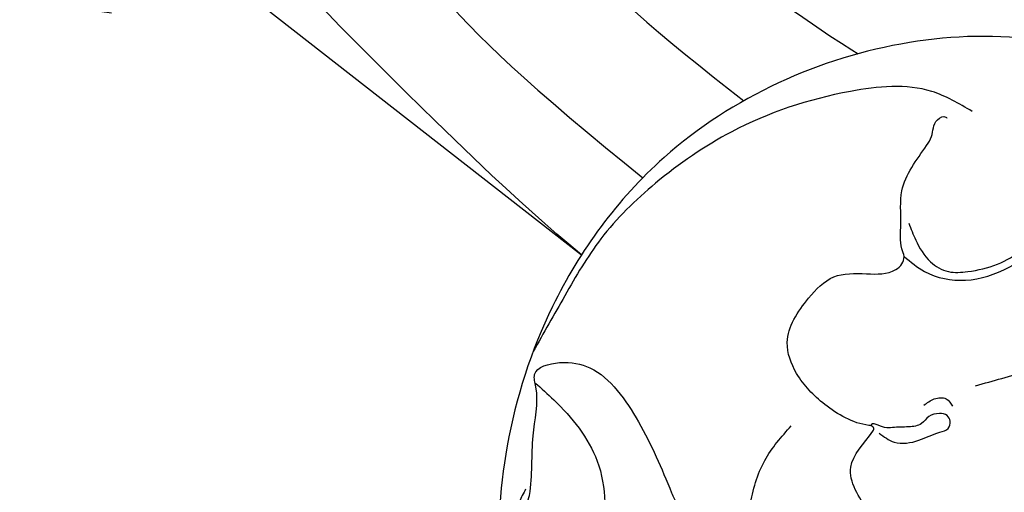
# Model space of a CAD drawing. Units: millimetres. Extents: x 5101 to 9556, y 2855 to 4955.
# Drawn here: x 8652 to 8691, y 3301 to 3319 of the extents above; entities that cross this region are included whole.
import ezdxf
from ezdxf.xclip import XClip

# ---------------------------------------------------------------- set-up
doc = ezdxf.new("R2010")
doc.units = ezdxf.units.MM
doc.header["$XCLIPFRAME"] = 2
doc.linetypes.add('HIDDEN', pattern=[0.375, 0.25, -0.125])
for name, color, linetype in [('2018-圖筆規範-輪廓線', 8, 'Continuous'), ('A-04.尺寸標註', 4, 'Continuous'), ('H-08.木作(細線)', 8, 'Continuous')]:
    doc.layers.add(name, color=color, linetype=linetype)
doc.styles.add('新細明體', font='PMingLiU.ttf')
doc.dimstyles.new('5', dxfattribs={"dimtxt": 12.5, "dimasz": 3.75, "dimexe": 2.5, "dimexo": 2.5, "dimgap": 1.5, "dimtad": 2, "dimdec": 0, "dimtxsty": '新細明體', "dimblk": 'ARCHTICK', "dimcen": 5, "dimclrd": 8, "dimclre": 8, "dimclrt": 4, "dimadec": 0, "dimazin": 0, "dimtfac": 1, "dimtdec": 0, "dimtix": 1, "dimtmove": 2, "dimatfit": 3, "dimldrblk": 'OPEN90', "dimfxl": 1.25, "dimlwd": 9, "dimlwe": 9, "dimarcsym": 0})

# ---------------------------------------------------------------- blocks, each defined once
blk = doc.blocks.new('SE-21229L')
at = {"layer": '2018-圖筆規範-輪廓線'}
blk.add_open_spline([(1552.972696378543, 2240.837782376454), (1545.807131369215, 2240.833877688162), (1531.352150677913, 2240.826000822376), (1510.226135504296, 2238.661133350984), (1490.679471734225, 2234.709121165415), (1471.433326037011, 2227.634003890078), (1456.72216262654, 2219.786741935256), (1445.190707560944, 2213.221801247343), (1441.060181871461, 2209.36444182027), (1436.593879182461, 2207.184557649835), (1433.819926127425, 2204.902446614733), (1431.046787741466, 2202.086086349344), (1429.444676065649, 2201.203435000537), (1428.359240799957, 2200.659749004536), (1428.344920807354, 2199.829957154389), (1428.259803597369, 2199.13529962248), (1426.919800935421, 2197.649137246517), (1424.979675756815, 2195.234074868928), (1423.045955191501, 2192.64534533299), (1421.094157834513, 2191.406325931744), (1421.075718181173, 2190.499420867653), (1420.142054196568, 2189.115474466463), (1418.226641400783, 2187.361453583332), (1416.381863210198, 2183.966305172176), (1414.689087412886, 2180.861969612918), (1414.382051845546, 2177.7827105058), (1414.264107733608, 2175.953027194083), (1414.518298009365, 2174.804379205296), (1414.038415248674, 2173.714289568476), (1413.434461317519, 2171.88772030939), (1412.710158822604, 2169.526414189436), (1412.819011053166, 2167.803172963662), (1412.665717879057, 2166.324938220508), (1411.504206717347, 2164.643057717372), (1410.49766449229, 2160.976104058308), (1409.79811412917, 2156.183140932128), (1410.081381636206, 2150.566823747295), (1411.974382840659, 2144.70317002248), (1416.696395437017, 2138.223581751381), (1424.104402629486, 2134.857640866654), (1430.651753186468, 2134.674280964583), (1435.475890817534, 2136.045647291868), (1438.378900550073, 2139.461843692436), (1440.13882749857, 2143.665833250566), (1440.197461741164, 2146.056596497756), (1440.33456034261, 2147.927123879319), (1441.874773714962, 2147.796075348755), (1444.061531597326, 2147.790638398391), (1446.928289494277, 2148.545683771877), (1448.857253591927, 2149.167001920415), (1449.59614482584, 2149.764092467404), (1450.169011193684, 2150.467075389456), (1451.437226601876, 2150.80325992171), (1453.11599583501, 2151.317461437913), (1454.587449078167, 2152.905889853344), (1456.008695587664, 2154.086787203279), (1456.236951603453, 2155.438364198494), (1455.850295730268, 2156.014259014261), (1455.565789277812, 2156.324561770235), (1455.275797511252, 2156.519901798921), (1455.72347621101, 2157.281004267718), (1456.301728928722, 2158.628544691373), (1457.081652282251, 2161.399196248151), (1457.066818083145, 2164.406963216525), (1456.361871322056, 2167.414748596955), (1455.083574548835, 2169.749456262874), (1453.441067942508, 2171.423755803236), (1452.081384827063, 2172.523007650555), (1450.883896110644, 2173.214395556341), (1449.864829009429, 2173.827780117222), (1449.090329427834, 2174.100658907553), (1448.479841832921, 2174.272404542134), (1448.460471258443, 2174.865450889572), (1448.325739701172, 2175.414800898305), (1447.7470265631, 2175.629257165405), (1447.248743407303, 2175.2754894683), (1446.727962415336, 2175.045431918297), (1446.614852716557, 2174.466354539319), (1446.029816464726, 2174.670880452663), (1445.340388995161, 2175.485932229407), (1443.784475410783, 2175.848744213274), (1442.01801073762, 2176.323046382995), (1439.804436289833, 2176.407537225123), (1436.726064803254, 2175.941182302833), (1434.218723710868, 2174.764112664038), (1432.733777012354, 2173.315803789955), (1432.081486359224, 2172.743347518164), (1431.751919388115, 2172.362987120294), (1431.603227082935, 2172.090613835748), (1431.71114620803, 2174.756854278434), (1431.997052508067, 2176.471896825446), (1433.25016906874, 2181.222491666513), (1435.395779306416, 2184.535683341519), (1436.632029268533, 2186.942392662138), (1437.618455449677, 2187.928105962889), (1437.846805694552, 2188.037573228692), (1438.465839063551, 2188.010092787608), (1439.077037749449, 2188.188095658974), (1439.54765119282, 2187.930775881466), (1439.589670339674, 2187.829732752469), (1439.751229035445, 2187.709840246845), (1439.348492795172, 2187.537394229483), (1438.946132529029, 2187.154086100835), (1438.426978297217, 2186.20951070013), (1437.736456621064, 2185.190599488079), (1437.484878118481, 2184.12005623283), (1437.467508575361, 2183.173101656942), (1438.206045600192, 2182.480313688889), (1439.219393684763, 2182.222397978272), (1440.262014256052, 2182.192966675705), (1441.188423853886, 2182.426364378673), (1441.659168099863, 2182.950717463952), (1442.064085207524, 2183.283190571447), (1442.33561461524, 2183.251401139607), (1442.540349721594, 2183.069887716692), (1442.516021194509, 2182.36003065229), (1442.80361830011, 2181.419974059803), (1443.283317008355, 2180.177313622248), (1444.153039923731, 2179.348290755069), (1445.391754239875, 2179.121634885917), (1446.511912439129, 2179.871480144788), (1447.406934425762, 2180.784593442741), (1447.863917517721, 2181.732371532509), (1447.994561326394, 2182.398789181758), (1447.892522404233, 2182.847099918595), (1448.164434223466, 2183.060780458765), (1448.19582995801, 2182.232304013126), (1448.638926913253, 2181.608470900217), (1449.823917566517, 2180.448214295916), (1451.448308231283, 2180.191122221769), (1452.715381940312, 2180.120496181048), (1453.794459742873, 2180.311832108735), (1453.970342972022, 2181.048752002274), (1453.857132806068, 2181.941363881544), (1453.680301529098, 2183.173250465048), (1453.493643017235, 2185.183876322819), (1453.857911916881, 2187.657469544001), (1454.536732726554, 2190.510756467513), (1455.760966042666, 2193.130607501118), (1457.437985563957, 2196.074773718249), (1459.439258144917, 2198.567546391695), (1461.174013450194, 2200.675263296277), (1461.985131388404, 2201.515674283645), (1462.506773131663, 2202.138669592599), (1462.961896371214, 2201.634027753225), (1463.18376251479, 2200.770453622839), (1463.992201551552, 2199.466066116477), (1465.355865210369, 2197.90160769882), (1467.447412080654, 2196.923781509152), (1469.849006420259, 2196.368535270961), (1472.985321172155, 2196.033042163199), (1476.597298505769, 2196.511449141515), (1480.053153952917, 2197.85366067278), (1482.48170858383, 2200.056914770961), (1484.559282235436, 2201.858651256098), (1485.656227959836, 2204.121371489402), (1486.530953571158, 2204.643583704008), (1486.681383759002, 2205.755893122505), (1486.808603664435, 2205.084932546077), (1486.779058135347, 2204.171998129151), (1487.52836511993, 2202.692295547949), (1488.223577596347, 2201.105897726178), (1489.487590524365, 2199.547416329811), (1491.012622613159, 2198.228126637432), (1492.765174634003, 2196.929119360881), (1495.163935927553, 2196.167989042488), (1497.926503609097, 2196.087352650764), (1500.835523543673, 2197.227586338494), (1503.041509393221, 2198.754059503962), (1504.636189943468, 2200.857089364789), (1505.198047650887, 2202.813675335869), (1504.961724296815, 2204.606134706498), (1504.626588139919, 2205.934382671332), (1504.09236031532, 2207.013052114939), (1503.69322565583, 2207.558389466925), (1503.66756566858, 2207.952583061309), (1504.261358411382, 2207.796241221076), (1505.247435639905, 2208.001636319375), (1507.430166677535, 2208.643562344884), (1509.209720735174, 2210.213774735895), (1510.635614105855, 2211.457512723669), (1510.770247670057, 2212.68409724648), (1511.576835928672, 2213.120248984563), (1512.257421940337, 2214.212632913238), (1513.248857598664, 2215.911925686456), (1513.213197941067, 2218.204052431327), (1512.424300753441, 2220.228701245637), (1511.173770152735, 2221.596926399237), (1509.845286059343, 2222.376461473728), (1508.706500477728, 2222.852902420818), (1507.552500262021, 2222.918861899412), (1506.30304211956, 2222.76926025058), (1505.608401141371, 2222.446008030309), (1504.982022591485, 2222.044977018963), (1504.90148287037, 2222.278409930801), (1504.959029599632, 2222.584375001172), (1505.627050846838, 2223.078358591652), (1506.382322834216, 2223.777996667692), (1507.482273551834, 2224.868837825334), (1509.142786752871, 2225.550064074609), (1512.339217169398, 2226.015777939831), (1518.792911412475, 2227.257174124968), (1527.620071462522, 2228.031528382224), (1537.007491370029, 2228.653874117429), (1545.144855452714, 2228.586113999478), (1550.261270591542, 2228.595259198799), (1552.972696378543, 2228.600105664263), (1552.972696378543, 2232.679331234993), (1552.972696378543, 2236.758556805723), (1552.972696378543, 2240.837782376454)], degree=3, knots=[0, 0, 0, 0, 21.48555055847015, 43.3424605122383, 63.60249940592922, 81.14367924036824, 104.6374885395685, 113.5600433119868, 120.8992620003985, 121.300415571751, 128.4577128321745, 131.5934018808975, 132.9062401415181, 134.1388748246156, 134.7432115652247, 135.2590703102413, 136.2163502887084, 140.5067510619068, 144.695329551952, 146.0481526562286, 146.8527943016845, 147.2013467197774, 151.0115180756797, 154.5536304280517, 158.7411726102845, 161.4516968306752, 163.7361146417873, 164.2447796038307, 164.8904631423851, 167.1852872910976, 170.1284234323103, 172.1520154625758, 172.3215697620667, 174.5774212685333, 178.0119077137349, 183.706270401916, 189.0403368561346, 194.7373598954134, 201.9700969621746, 212.500955278883, 217.6793279429486, 221.466645631784, 227.1148142991275, 230.4464759252621, 234.7483859729757, 234.9908399226475, 235.3237148379275, 238.5367548330797, 242.4811750804036, 243.8272896723612, 244.5641209942877, 245.3045518602241, 246.4867936160699, 248.3558427893572, 250.499742446237, 252.8879718227297, 253.6556394751524, 254.3399756233537, 254.8224719707042, 255.0306010355175, 255.2054450877168, 257.1190504845837, 259.8433779593939, 263.555042938762, 266.0737933676774, 269.0432842427077, 271.3996094851808, 273.0751364927502, 274.2663473909566, 275.5553144204412, 276.5975190674536, 276.8002680372762, 277.3449417976609, 278.0957509548903, 278.3552882778575, 279.0594736437762, 279.7199153480233, 280.1502684592369, 280.2345428291635, 281.4544629849477, 283.2817979593917, 284.8106077327828, 286.9895565620632, 289.8375887358212, 294.1540707178301, 294.8951372663805, 296.1268687245678, 296.5837356065213, 296.6642172848462, 296.8285460475713, 301.4775704447582, 305.9452238585151, 309.9060663000981, 313.619623417695, 313.8901592135886, 314.0610473997909, 314.3604154833703, 315.7225104790399, 315.8085698506753, 315.8946003284336, 316.0568783516824, 316.2358815188491, 316.8471609254291, 317.9690002968013, 319.2992818257781, 320.5519755626178, 321.2463538767059, 321.9895873339378, 323.3548334648728, 324.3122461089191, 325.1238918226584, 326.09562069045, 326.4406709858043, 326.5761289723881, 326.8884682823289, 327.1443359535708, 328.6309618539211, 329.8317255549105, 331.1083774234519, 332.0478135352163, 333.368966535623, 334.9003102250298, 335.9068739048923, 336.4279697987033, 336.9956544396576, 337.0330401026465, 337.3900245075232, 338.3882061752076, 340.0965712902897, 341.8039537487778, 343.1713862465221, 344.1245033437759, 344.5642053243226, 345.2744140535299, 346.8456346307021, 348.2877755375334, 351.317754695196, 354.281564108701, 357.0610890300356, 359.9615099064138, 364.4000806998065, 366.7731132266313, 367.8424204843978, 368.3052395620907, 368.6797993333589, 369.4793378285455, 371.132585074275, 373.1261416963615, 375.6664263519441, 377.8653716957895, 380.5289443831672, 385.0799229364463, 388.6741566977946, 391.4491443402669, 394.794874380711, 397.1066715518216, 398.1456471462268, 398.6635747293861, 398.7745881212367, 399.8649381527648, 401.6718738548637, 403.4579472136954, 405.1227514449661, 407.6101406214721, 409.5180622692644, 411.6061117000241, 415.0676242585985, 417.5567156611439, 420.8732905631194, 422.9763297498257, 425.3836212558321, 426.7267052348713, 428.3649014087063, 429.4689541813285, 430.3260755738348, 430.3621967656327, 430.5673987515342, 431.5316892094583, 434.1405012562449, 436.6871529266533, 438.8446683760668, 439.4502299342065, 440.135208186324, 441.3785718810112, 443.2874710027335, 445.9520009263746, 447.8862798456423, 449.7237396022969, 451.3787987345334, 452.4957020137461, 453.3662954349659, 454.8608998125728, 455.9657921400751, 456.290229915777, 456.3550788776907, 456.6463113000603, 457.1659314743958, 458.7274877808534, 459.8108770631607, 461.7644686344615, 463.9621769719188, 469.5122287236397, 481.4595279296306, 490.5112717446046, 497.7268604192456, 505.8618374768172, 505.8618374768172, 505.8618374768172, 506.8618374768172, 506.8618374768172, 506.8618374768172, 506.8618374768172], dxfattribs=at)
at = {"layer": 'H-08.木作(細線)'}
for points in [[(1411.007182782337, 2152.421089370211), (1410.886200783691, 2152.662879400013), (1410.781343629521, 2153.041683710827), (1410.999120360099, 2152.977206646385), (1411.160434765525, 2152.654819247886), (1411.304954572078, 2150.336198762878), (1411.41040537219, 2148.434791850458), (1411.361665518181, 2147.955895897809), (1412.336432154987, 2147.493232368995), (1413.514266295141, 2147.696154277256), (1415.396748020685, 2149.793465242658), (1416.685527991337, 2152.556019057525), (1416.914183156956, 2152.971440793099), (1417.62093133568, 2153.345320147486), (1418.544177622953, 2155.284345255745), (1418.460640983727, 2156.536502969354), (1417.729664947112, 2157.308664297387), (1416.727179611321, 2158.206044511212), (1416.121518681341, 2158.95733706309), (1415.682931029814, 2159.332983339028)], [(1440.311678231981, 2147.612250288796), (1440.194475572005, 2149.142056703762), (1439.956525027191, 2151.321626068696), (1438.547787985074, 2153.82026077046), (1436.993480839737, 2155.626968162393), (1436.105310402012, 2156.894832998837), (1434.709603127238, 2158.099302517171), (1433.733425947083, 2158.590544081502), (1433.285071043946, 2158.553210337194), (1432.898988077958, 2158.31675636895), (1432.151729906062, 2156.474911945988), (1431.915098574453, 2156.126454668532), (1431.790554700154, 2156.151343139308), (1431.242568756695, 2156.5869152552), (1430.333402533431, 2156.823369223445), (1428.988337824019, 2156.873148241285), (1428.689434555261, 2156.562024708136), (1428.72679873233, 2155.989560812256), (1428.789070669479, 2155.205531418907), (1428.75170649241, 2154.881964688515), (1428.490167400721, 2154.857074141451), (1427.244738805527, 2155.018858544791), (1426.024217970413, 2154.695289738111), (1424.366570766092, 2153.277564623434), (1423.647650308607, 2151.561439471805), (1424.506361700696, 2150.164595591014), (1424.546298343514, 2150.084774754233), (1424.466419983981, 2149.965045575349), (1424.342835076205, 2149.932894247246), (1422.638036147615, 2149.116312802106), (1421.539902780601, 2147.909112964338), (1421.180422256271, 2146.708690132376), (1422.010856820711, 2144.98835426758), (1422.983076361252, 2144.158544788127), (1424.259110702791, 2144.037108900061), (1425.393365142124, 2143.875195766831), (1425.63642002726, 2143.652563651422), (1425.717434939707, 2143.369214630126), (1425.63642002726, 2143.065625948103), (1425.593159981946, 2142.114716939327), (1425.631234504587, 2140.808482290592), (1426.595817830233, 2139.043171939647), (1426.786190443436, 2138.70076081443), (1427.014637579281, 2138.041302504849), (1427.344613392901, 2137.93984674144), (1427.382687915543, 2137.977892652719)], [(1411.378585926967, 2148.275679602739), (1412.109608666163, 2148.945490314734), (1413.796080679004, 2151.319545627575), (1414.089955715894, 2152.916277959064), (1413.961383167425, 2154.678187349374)], [(1419.584642796091, 2154.596557303914), (1419.740333604959, 2153.064124237409), (1420.306184739545, 2151.295371400059), (1421.336317739765, 2149.947060763981)], [(1424.746504168988, 2150.235195630372), (1425.336233062576, 2150.581832002775), (1426.290201795823, 2150.512504728295), (1427.105414669441, 2150.200531993131), (1427.434969349616, 2150.053211015788), (1427.504349816379, 2149.775899841577), (1427.391607826363, 2149.55058516137), (1427.088072089699, 2149.472593534796), (1426.68046565289, 2149.593915226993), (1426.394272495967, 2149.862559972822), (1425.899943012653, 2149.992548093401), (1425.266852595812, 2150.018547378548), (1424.96331178525, 2150.018547378548), (1424.417976319829, 2149.945364840276), (1424.416949488812, 2149.949220104067)], [(1426.491052006208, 2149.147974126112), (1426.891468731052, 2148.90346000574), (1427.358617348457, 2148.90346000574), (1427.603316176201, 2149.192429540125)], [(1428.49756514246, 2148.389711473593), (1430.52690066715, 2147.778151064431), (1432.556236191841, 2146.844718176329), (1434.005762291461, 2145.911285288227)], [(1428.363091651849, 2137.717872809501), (1426.792421188879, 2136.943319597066), (1423.630683197239, 2136.943319597066), (1419.020662210728, 2138.512806870282), (1416.060626844159, 2140.515075727588), (1413.939205163898, 2142.675667815231), (1412.531721374325, 2144.897406600492), (1411.306596511283, 2147.060740228796)], [(1425.717328391316, 2143.366997622366), (1426.518060359621, 2143.947386243213), (1428.103399458646, 2144.285879411947), (1429.797142365801, 2143.784910435787), (1431.030190652461, 2142.810049362369), (1431.409586222282, 2142.146604578784)], [(1425.896548575599, 2142.068149939865), (1426.169468418126, 2142.722670835288), (1426.742605668719, 2143.568091928303), (1427.43856166865, 2143.949896476063), (1428.189097577969, 2143.949896476063), (1429.349020861924, 2143.663543065243), (1430.304247921612, 2143.090838319892), (1431.000203921544, 2142.395410387576)]]:
    blk.add_spline(points, degree=3, dxfattribs=at)
blk = doc.blocks.new('SE-21167L')
at = {"layer": 'H-08.木作(細線)'}
for points in [[(-46.71259309665766, 65.41597761627054), (-47.94406934973085, 66.80423384858295), (-48.32298488193192, 67.4142254156177), (-48.64927340007853, 67.90852896333672), (-48.6176971916575, 68.47645204438595), (-48.30193407629849, 69.54919568885816), (-48.17290559096728, 70.70592698687688), (-48.2467473866418, 71.58078889577882), (-48.51046926388517, 72.26592194539262), (-48.99571652797749, 73.35159412102075), (-49.32273210951826, 73.85753859189572), (-49.85077814065153, 73.96666886296589), (-50.12151695310604, 74.0854358896031), (-50.96015002706554, 74.24379178410163), (-51.24409561080392, 74.32296994287753), (-51.8317989979987, 74.1052305350313), (-52.2213997837971, 73.92048163892468), (-52.65722426929278, 73.50479704578174), (-52.7232581260032, 73.45860982174054), (-52.80910317099188, 73.44541353249224), (-53.60253559047123, 74.25869191199308), (-54.24306503171101, 74.67437650519423), (-54.72511424816912, 74.91191055846866), (-54.98372296185698, 75.03387799294433), (-57.05719121859875, 75.03387799294433), (-57.49301673541777, 74.77409632503986), (-58.15335633361246, 74.2264484159532), (-58.47295071213739, 73.89131038216874), (-58.81266154244076, 73.65535707492381), (-58.80437611363595, 73.47735712252324), (-58.85823243198683, 73.20000874309335), (-59.0032315608114, 73.0758226805483), (-59.26949764427263, 73.02583735156804), (-60.00277665449539, 73.06723242375301), (-60.50405643985141, 73.09206963627366), (-60.71119731583167, 73.12104673666181), (-60.85205373022472, 72.92234903667122), (-61.05090814607684, 72.68225626449566), (-61.34504808677593, 72.5042563120951), (-61.29533448279835, 72.18965190241579), (-61.31913678511046, 71.70668302691774), (-61.00774017523509, 71.17706585879205), (-60.66321525711101, 70.61434777633986), (-60.37832088139839, 70.3627798964153), (-60.23918569931993, 70.18403377436334), (-60.36506976431701, 70.15093285997864), (-61.18662767717615, 70.03176906058798), (-61.86905040789861, 69.63455597305438), (-62.51834586169571, 69.30354556028033), (-63.34802522731479, 68.96403921931051), (-63.71242527401773, 68.63302880647825), (-63.69917415699456, 68.44104240328306), (-63.44078098400496, 68.14975283393869), (-63.08300598018104, 67.8915646019741), (-62.71197985927574, 67.63999629905447), (-62.4999650803511, 67.47449130413588), (-62.43371052638395, 67.35532708180835), (-62.71688573237043, 66.22845610539662), (-62.98178328661015, 65.4661571016768), (-62.86485705507221, 64.71273007197306), (-62.62115159397945, 63.6963315414032), (-62.59995950089069, 62.79639511770802), (-62.2509670102736, 61.9769599926658), (-62.36752197536407, 60.28296201868216), (-62.44169275427703, 59.04422608483583), (-62.46872919949237, 57.78105605620658), (-62.55368526768871, 56.64567307772813), (-62.55368526768871, 56.4016189230606), (-62.77669365762267, 56.36978573567467), (-63.70058806322049, 56.65628399915295), (-65.36784548737342, 57.10194862261415), (-66.50412903213874, 57.3778359646094), (-67.94837703509256, 57.59005693189101), (-68.776696121844, 57.65372330666287), (-69.891741165251, 57.72800060291775), (-70.58200689894147, 57.65372330666287), (-70.66696193587268, 57.51577963563614), (-71.61209484288702, 57.44150233938126), (-71.9306795829907, 57.22928094916278), (-71.90944005030906, 56.76239448279375), (-71.61209484288702, 56.7199503739248), (-69.46819528506603, 55.65893182938453), (-68.07555950130336, 54.74255683174124), (-66.02057206153404, 53.35102489776909), (-64.8317357560154, 51.55221462313784), (-62.6051015406847, 49.18380619265372), (-61.04263199894922, 47.35105662030401), (-59.9217291965615, 46.34983232076047), (-58.34227627905784, 45.70497551187873), (-55.79477094131289, 44.55102204607101), (-53.60391649522353, 43.8213163583423), (-52.80569886427838, 43.31221885542618), (-51.52954482357018, 42.04864317108877), (-50.52752565179253, 40.89468970528105), (-50.15389241557568, 40.4874117875006), (-50.10294228821294, 40.30074290052289), (-50.74830953706987, 40.50438164785737), (-52.05602947319858, 40.72499025560683), (-53.4996153843822, 41.20014761487255), (-55.28286881139502, 41.25105761893792), (-56.72645472257864, 41.11529831303051), (-58.45875905349385, 40.53832136857091), (-59.49474394560093, 39.92740470345598), (-60.64961246831808, 38.99406026839279), (-61.44783113058656, 38.41708332399139), (-61.95733240438858, 38.06071541033452), (-62.5517505571479, 37.63646763219731), (-62.85745029017562, 37.60252791148378), (-63.29901806078851, 37.5007083262899), (-63.70661907986505, 37.16131027298979), (-64.31802060839254, 36.56736346823163), (-64.25008710520342, 36.09220610902412), (-63.65312474622624, 35.23413428600179), (-62.49431461183121, 35.03230005089426), (-61.5693930357811, 34.98980856622802), (-61.30361062992597, 34.91544878523564), (-60.26142868259922, 33.95466104289517), (-59.19830009056022, 33.5085006650188), (-58.5285292941262, 32.94548944447888), (-58.16706534591503, 32.49932906666072), (-57.81623302400112, 31.94694061152404), (-57.46536151284818, 31.00897999206791), (-57.444099291577, 30.36098580207909), (-57.23109550023219, 29.2109180020052), (-56.85900095710531, 28.02115769934608), (-56.5400624825852, 27.19257480517263), (-56.09354758699192, 26.85264335054671), (-55.77460911253002, 26.67205464630388), (-55.38125234819017, 26.49146594206104), (-55.27493917959509, 26.40648339566542), (-55.20051985845203, 26.14091172203189), (-55.32809524820186, 25.73724325187504), (-55.30660511070164, 25.36078290169826), (-55.25344904209487, 24.41534831887111), (-54.82819739897968, 23.79922242520843), (-54.2860019923537, 22.96001676557353), (-53.44529601430986, 22.03155923407758), (-52.9456250500516, 21.63851352932397), (-52.89246898138663, 21.61726757546421), (-52.96688727126457, 21.45792482508114), (-53.48782045667758, 21.05425593192922), (-53.77486508374568, 20.43813046126161), (-53.85997172107454, 19.70046436175471), (-53.82807787362253, 18.71253871713998), (-53.46661392541137, 17.1722241944517), (-52.81810535019031, 16.17367536149686), (-51.61913037765771, 14.80122701224172), (-51.21107661991846, 14.61435043287929), (-51.02405116445152, 14.61435043287929), (-50.9730443158187, 14.47844011645066), (-51.02405116445152, 14.24059727421263), (-50.88803358894074, 13.88383301073918), (-48.21601580933202, 11.4857063862728), (-46.31176253315061, 9.277164801605977), (-45.23727215756662, 7.981943318271078), (-43.09498760860879, 6.877672737406101), (-42.00684287940385, 6.43596442049602), (-40.85068936244352, 6.130165997019503), (-40.49364142195554, 6.368009262252599), (-39.93256711825961, 6.43596442049602), (-39.09945663221879, 6.181132682890166), (-37.90929820568999, 5.977267208218109), (-36.80415153736249, 5.705446575360838), (-36.63412905234145, 5.569536258932203), (-36.7191397792194, 5.467603733122814), (-37.55225129652536, 4.618164466810413), (-38.36835984344361, 4.108500991656911), (-39.20147032948444, 3.972590675228275), (-39.79654954274883, 3.66679267474683), (-40.2216062709922, 3.49690499069402), (-40.91869815019891, 3.479916095384397), (-42.09185463760514, 3.259061725402717), (-42.68693385081133, 2.88530856667785), (-42.80594948719954, 2.171779616852291), (-42.68704007426277, 0.9920109656522982), (-42.48301267973147, 0.3294482787605375), (-42.43200583109865, 0.07461654115468264), (-42.51701758924173, 0.05762806884013116), (-42.97607819573022, 0.1765494900173508), (-43.33312613615999, 0.431381227564998), (-43.28211928752717, 0.8561006492236629), (-43.35012807528256, 1.433719282562379), (-43.57115740893641, 2.334124811750371), (-44.65964040311519, 5.073571595479734), (-44.7956590099493, 5.294425542466342), (-45.11870204086881, 5.532268807699438), (-45.39073822315549, 5.736133859376423), (-45.86680076876655, 6.908360021479893), (-46.39387119421735, 7.723821497114841), (-47.50054108619224, 8.647706413059495), (-48.04461345076561, 8.817594097112305), (-48.92873078543926, 9.259302414080594), (-49.47280315007083, 9.650044468056876), (-50.06788236333523, 10.4655063667451), (-50.18689799972344, 10.72033810429275), (-50.69696545478655, 10.78829326253617), (-51.41106030443916, 10.90721468365518), (-52.24417182174511, 11.65472100110492), (-52.85790923482273, 12.27063708746573), (-54.13307838817127, 12.84825572080445), (-55.18721923918929, 13.17104261659551), (-56.27536396845244, 13.27297514246311), (-56.78543142351555, 13.03513230016688), (-57.15948130306788, 12.79728945792885), (-57.38051063677995, 12.40654740389436), (-57.51652821223252, 11.89688392874086), (-57.72055560682202, 11.79495097987819), (-57.90758003096562, 11.87989503343124), (-58.3836436078418, 12.35558071796549), (-58.62167488061823, 12.71234540437581), (-59.09773845749442, 12.8142779301852), (-59.55680009524804, 12.91621087904787), (-60.20288512582192, 12.93319935136242), (-61.01899367274018, 12.93319935136242), (-62.03912961418973, 12.62740135082277), (-64.01824979379307, 11.46838120702887), (-64.95337397709955, 10.53399831027491), (-66.36456070595887, 9.412738411105238), (-67.75874652701896, 7.900736880954355), (-68.96590689261211, 6.91538772120839), (-70.05405162181705, 6.133903613197617), (-71.19485946046188, 5.383599159598816), (-72.33401103829965, 4.755014263326302), (-72.73599768412532, 4.398249999911059), (-72.60921742324717, 3.400990889815148), (-72.36270890070591, 3.081449239805806), (-71.39810822682921, 1.373247816751245), (-70.6142637624871, 0.5048912042402662), (-69.45553613168886, -0.5507582182763144), (-68.27976840385236, -1.351008239027578), (-67.53000413358677, -1.623434182954952), (-66.30311611463549, -2.21936485148035), (-65.91119388246443, -2.423684203706216), (-65.51927165029338, -2.985562210844364), (-65.09326819272246, -3.547439794929232), (-64.25830343720736, -4.024184668145608), (-63.25293667986989, -4.586062675283756), (-62.80989415658405, -4.807408569671679), (-62.7417337683728, -4.960647872358095), (-63.0654956123326, -5.062807548500132), (-64.29238363128388, -5.641712097800337), (-66.1168270042399, -6.975036031682976), (-67.10515263321577, -7.894472270738333), (-67.71873947710264, -9.32993346179137), (-68.89450720499735, -11.69663128565298), (-69.55907202127855, -13.48442456015619), (-69.5417462553014, -15.14190421352396), (-69.42246557597537, -15.55054291797569), (-68.9453428585548, -16.33376639650669), (-67.23846718296409, -17.24297325889347), (-65.26181489374721, -17.95809056865983), (-62.09235477965558, -19.49048486439278), (-58.39259009709349, -20.99091188213788), (-56.63745906949043, -21.9954812550568), (-54.59264536079718, -22.60843888879754), (-53.92808157578111, -22.72762510710163), (-53.21239646838512, -22.8127582410234), (-51.84918870427646, -22.62546543095959), (-50.21333835605765, -22.19980060734088), (-49.22501169581665, -21.94440162851242), (-46.52740025345702, -20.34535881743068), (-46.1525170870591, -19.9878001625766), (-45.86283543717582, -19.7153746415861), (-45.81171514606103, -19.63024193065939), (-45.5901938843308, -19.69834809942404), (-45.18123155517969, -20.20914605696453), (-44.38034596247599, -20.73697097972035), (-43.01713716704398, -21.26479547948111), (-41.70504969410831, -21.33290207124082), (-40.23960031644674, -21.43506132432958), (-39.23423355910927, -21.33290207124082), (-39.31943404435879, -21.57127450784901), (-40.32480080169626, -21.92883316270309), (-42.0799318292411, -22.37152452854207), (-43.49426091578789, -23.1036683805869), (-44.47726299695205, -24.18474890565267), (-45.91821188526228, -25.77882105944445), (-47.73991407454014, -28.08227339218138), (-48.35746418737108, -29.16212849016301), (-48.82145335548557, -29.8870678289677), (-48.9415322575951, -32.37244934862247), (-49.01014847843908, -34.13792732870206), (-48.80429878458381, -35.45775083726039), (-48.09960419428535, -36.49417877750238), (-47.39628328965046, -37.95112660870655), (-46.14402952435194, -39.75088566937484), (-45.57794209278654, -40.24796197330579), (-45.06331734242849, -40.48792996088741), (-44.23991753568407, -40.52221104153432), (-43.84537168755196, -40.29938380577369), (-43.43367229984142, -39.27095011726487), (-43.10774370381841, -38.68817090016091), (-43.17635992466239, -38.07111060246825), (-43.1420518142404, -37.89970519923372), (-42.25003475532867, -37.64259645983111), (-40.55177349183941, -36.88841183949262), (-39.86560715810629, -36.35705445491476), (-38.61335339274956, -35.89425923163071), (-37.65272011305206, -35.70571307651699), (-37.10378725227201, -35.65429124404909), (-37.39540773787303, -35.73999415716389), (-39.07651546178386, -36.66558460373199), (-40.60323617316317, -37.81400228606071), (-41.08355281304102, -38.32821934187086), (-40.99778202129528, -38.89385780709563), (-41.49525220075157, -39.88801041495753), (-42.11280231364071, -40.74503827723674), (-42.40430626278976, -41.86653674760601), (-42.59300138580147, -42.91211118799401), (-42.54153973580105, -44.00910703785485), (-42.36999712104443, -44.38619934796588), (-41.70098535821307, -44.47190226113889), (-41.30643951002276, -44.7632920811302), (-41.08343524532393, -45.19180580077227), (-41.3922103017685, -45.56889853393659), (-42.23276467935648, -46.01455300539965), (-42.43861437321175, -46.59733222250361), (-42.21474794537062, -47.7552119618631), (-41.63150594290346, -49.12645687995246), (-41.32273191778222, -49.96634483640082), (-41.3913481386262, -50.37771822721697), (-40.89387795922812, -51.66326023213333), (-40.19055705459323, -52.70883467246313), (-38.83537792670541, -53.08592698263237), (-36.46810386900324, -53.03450515016448), (-34.27237139479257, -52.88024007569766), (-32.12319676001789, -51.81528975861147), (-31.47133853670675, -50.40976375993341), (-30.90525110514136, -49.39847040019231), (-30.35631824436132, -48.74712902185274), (-29.70446002110839, -48.54144211491803), (-28.94967643520795, -48.54144211491803), (-28.16058577015065, -48.35289595986251), (-27.1141816987074, -48.04436581098707), (-25.1929161704611, -47.37588410382159), (-24.81552386190742, -47.18733794870786), (-24.60967416805215, -47.35874335194239), (-24.54105794714997, -47.77011716581183), (-23.64473832305521, -49.53737893118523), (-22.73556772462325, -50.56581261969404), (-20.74568494420964, -52.0227604508982), (-17.41581608261913, -53.38807746564271), (-16.12641401879955, -53.8266746274312), (-13.520177428436, -53.77185019367607), (-11.84669819800183, -53.16877888474846), (-10.91393980674911, -52.92206787556643), (-9.35019764630124, -50.7016692153411), (-8.527175293769687, -49.79706204042304), (-8.193866746500134, -49.48288612841861), (-7.935863403254189, -47.86090113886166), (-7.882113308354747, -46.92637992149685), (-7.667109834845178, -46.82970526901772), (-6.559844885370694, -47.08750434225658), (-3.91530907060951, -47.54939392540837), (-1.128696818777826, -48.19350921764271), (-0.730941578745842, -48.24721735785715), (-0.7416918040253222, -48.34389201033628), (-1.225448846002109, -48.36537526641041), (-1.956457974622026, -48.67688247986371), (-3.450728970172349, -49.43953764840262), (-4.106487553392071, -49.58992044109618), (-5.138500926201232, -50.07329370337538), (-5.471755846054293, -50.62111631094012), (-5.654508643900044, -51.14745608536759), (-6.127514429332223, -51.80269497341942), (-6.708022467209958, -52.12494381493889), (-7.342280599928927, -52.50090037367772), (-7.63253461883869, -53.10243154451018), (-8.019539633649401, -53.85434508498292), (-8.694665948103648, -54.28685318102362), (-8.746243103174493, -54.90528695535613), (-8.625897095480468, -55.78140178631293), (-9.227629196597263, -56.38265673897695), (-9.433936785673723, -56.69187383766985), (-9.57147552218521, -57.29312879039207), (-9.623052677314263, -58.51281794038368), (-9.657438134890981, -59.18278817989631), (-9.880938452784903, -59.85275841940893), (-10.32793908863096, -60.67733678524382), (-10.55206952814478, -62.05889948667027), (-11.01547395158559, -65.0022223200067), (-10.42861210159026, -66.98512922681402), (-9.492737135093194, -69.29545824881643), (-8.50181160995271, -70.50563035189407), (-6.685112235601991, -71.57828305166913), (-5.336351891455706, -71.79831468925113), (-4.400476924958639, -71.74330667412141), (-2.748932320449967, -71.93583409261191), (-1.73048048466444, -71.7158028780832), (0.278897907526698, -71.27574002591427), (1.269824463990517, -70.42311854072614), (1.902916201390326, -69.70801688189385), (1.79281302151503, -69.18544264155207), (1.820339332160074, -68.38782917143544), (2.068070971232373, -67.94776631932473), (2.508482659526635, -68.05778192658909), (3.031471217051148, -68.47034055966651), (3.251676545594819, -68.77288400841644), (3.664562954509165, -68.91040341177722), (4.187551512033679, -68.58035658992594), (4.903221150045283, -68.08528614568058), (5.701467657345347, -67.39768785989145), (6.750082826591097, -66.92072345037013), (7.160058919340372, -66.6377682237071), (7.695219858782366, -66.32203440758167), (8.851897273911163, -65.30669295071857), (9.014048910990823, -65.2310823626467), (9.014048910990823, -65.49031836231006), (8.873517354717478, -66.5920716781402), (8.938377597020008, -67.24016188876703), (10.60659618861973, -70.08916151925223), (12.16109587799292, -70.88798476546071), (14.42622423259309, -72.13059875107137), (15.71423817251343, -72.75190553237917), (17.53522361133946, -73.55072920158273), (21.08836590585997, -75.03387799294433), (25.66461839829572, -74.42878982640104), (29.59160740714287, -73.15033727907576), (31.98262601450551, -72.23358073655982), (34.09561970608775, -71.42794594285078), (35.20772143185604, -71.26126289664535), (35.79157499258872, -71.01123811589787), (36.70905886485707, -69.98335940163815), (38.12698923557764, -68.31652893981664), (38.29380439128727, -68.37208981422009), (41.91634875390446, -69.62283510313137), (47.53246380988276, -71.09520208154572), (53.82604725263081, -72.59754570620134), (58.41346764506306, -73.34761920251185), (62.36142908106558, -73.90322963846847), (66.9210467756493, -74.59774226037553), (68.54958626936423, -74.89237605716335), (69.64993328799028, -74.90326192777138), (71.03353904758114, -74.89237605716335), (71.9727162225754, -74.8593889294425), (72.52833806653507, -74.09737587283598), (72.73599768418353, -73.29181975690881), (72.53923267318169, -71.44121752592037), (72.32134157198016, -71.11464056209661), (72.01668241620064, -70.75118995882804), (71.22138128918596, -70.28309625427937), (70.67665508313803, -70.16335125471232), (70.20819009217666, -70.13069364294643), (70.08835045062006, -70.16335125471232), (70.33892434037989, -69.79323080851464), (70.75291629822459, -68.71552708174568), (70.49144780181814, -67.59427987254458), (70.22982564242557, -66.71989468316315), (69.70688761834754, -66.13205640204251), (69.1512668057112, -65.78370769700268), (68.70459102798486, -65.69662030931795), (67.77855565270875, -65.72927792108385), (67.17935641360236, -65.71839205047581), (67.20114562683739, -65.6857344386517), (67.54977097618394, -65.4135872508632), (67.93093679542653, -64.5615613477421), (67.96361958398484, -63.01576433941955), (67.6041006592568, -62.11223496508319), (67.02669063338544, -61.43730929627782), (66.52554182254244, -61.197819720197), (66.31854532798752, -61.1216182030621), (65.17114235414192, -61.00621105480241), (62.46328395878663, -60.84255921700969), (60.90189830877353, -60.84255921700969), (57.89563453418668, -60.61127623805078), (55.95209198986413, -60.48035476781661), (54.20508654031437, -60.04394958511693), (51.13939538854174, -59.3006948272814), (49.33672988461331, -58.60875615215627), (47.27834948239615, -57.82883671618765), (44.4534400687553, -56.49987559049623), (41.397701950802, -55.20386352267815), (40.83711648121243, -54.87436871411046), (40.58229984133504, -54.08146956411656), (40.19758430274669, -53.07101966376649), (39.21930864936439, -51.64320967247477), (38.64620531385299, -50.72605170425959), (37.5909867589362, -48.68318558292231), (37.2282553485129, -47.32127497642068), (37.43658840213902, -45.01940042868955), (38.19502689957153, -42.7129384605214), (39.68045969196828, -40.71824511891464), (41.61502790200757, -39.55403139750706), (42.83512483950472, -39.35633451241301), (43.75844171957579, -39.51009875640739), (44.18712448311271, -39.575997718086), (45.12143291160464, -39.26846923009725), (45.41821296903072, -38.84012640191941), (45.51713999861386, -38.29096881055739), (45.35226161597529, -37.9614740019897), (45.09944878349779, -37.71984489867464), (44.48347242770251, -37.20588037307607), (43.77999270358123, -35.15203109150752), (43.51618832268286, -33.69127161934739), (43.2413913620403, -32.77967016160255), (42.49394441302866, -32.58197327639209), (41.71352281869622, -32.38427639129804), (40.19664479250787, -32.36231049365597), (38.29505225899629, -32.42820903239772), (37.22884112439351, -32.45017535297666), (36.88809384201886, -32.43919219268719), (36.63528100954136, -32.24149573053), (36.22858134284616, -31.93396724254126), (35.86584993236465, -31.86806828080444), (35.11840401461814, -31.99986620421987), (34.48087564355228, -32.38427639129804), (33.33431833202485, -33.15186710824491), (32.54290415800642, -33.66807564167539), (32.0043028165237, -33.72299102012767), (31.45470992662013, -33.43742927565472), (31.15792883792892, -33.04203592834529), (30.93809168192092, -32.8553222034825), (30.57536027149763, -32.81138956232462), (29.19038495136192, -33.52529455797048), (28.25197196641238, -34.36202525236877), (26.9769162555458, -35.3505088321981), (25.94368079747073, -36.40489137370605), (25.17424972029403, -37.4153416971094), (24.42382026440464, -38.74922272021649), (24.32489426614484, -38.88102064369014), (24.19299156003399, -38.375795693486), (24.10505607887171, -37.62894121697173), (23.83026014955249, -37.28846324811457), (23.65439021855127, -37.02486782422056), (24.072080402344, -37.00290150364162), (25.28118579142028, -36.68439027830027), (25.86375435790978, -36.02540108415997), (27.04107006039703, -34.59395922633121), (27.59066295030061, -33.22106545948191), (28.1420698891161, -31.8311688384274), (28.80158238834701, -31.21611228532856), (29.10935399413574, -30.80973577772966), (29.34018372982973, -30.095830782142), (29.43242590141017, -27.3702566625434), (29.36211010540137, -26.14070741366595), (28.71169053943595, -24.50716356263729), (27.79758622287773, -22.59257982292911), (26.60082853585482, -20.9525332134217), (25.40546206664294, -19.67028932907851), (24.35072718939045, -19.16090461006388), (23.36630707682343, -18.44074008020107), (22.69830804620869, -17.33414596767398), (22.04788848024327, -16.24511645169696), (21.25574105512351, -14.8146927516791), (20.60532045783475, -13.05819376424188), (20.31348340015393, -12.18027569004335), (20.12718397681601, -11.08857789845206), (20.25117458315799, -10.00107879162533), (20.18917928001611, -9.03747176314937), (20.03763451811392, -8.913579684740398), (19.6243324970128, -8.851633645535912), (19.06637476856122, -8.872282325290143), (18.749510229507, -9.354085416474845), (18.34998528624419, -10.09743957902538), (17.75069735565921, -10.93715410603909), (17.05930235330015, -11.75189436896471), (16.01227125409059, -12.7155009743874), (15.53008590661921, -13.08029502141289), (15.08922972989967, -13.7823514015181), (14.37711290520383, -14.39920104591874), (13.90181558101904, -15.04619399801595), (13.75027185038198, -15.77578209206695), (13.46771542174974, -16.78913799324073), (13.10683106165379, -18.22269569034688), (13.08921343908878, -19.49019003432477), (13.03635954007041, -20.56403939728625), (12.61352628510213, -21.40903590858215), (12.08498420077376, -22.41246868419694), (11.76785977522377, -23.32788135990268), (11.52120687131537, -24.71860452037072), (11.33649461192545, -24.88591868057847), (11.23277721431805, -25.3306899308227), (11.15066649066284, -25.30046286934521), (10.9605162095977, -24.81682819395792), (10.52835694863461, -24.31160239776364), (9.98456097120652, -23.59434006171068), (9.452384601230733, -23.159268170828), (8.574638610705733, -22.61370183812687), (8.270538417214993, -22.32365419284906), (7.973348935425747, -21.63306403753813), (7.475048563035671, -20.92450447601732), (6.922137995250523, -19.61928922630614), (6.652594454353675, -18.25882654415909), (6.479657527990639, -17.05355149653042), (6.666265308740549, -15.43757097300841), (7.416172929049935, -13.91515056276694), (9.254571793950163, -12.46679214242613), (10.2091255862033, -11.63663569325581), (10.77276472200174, -10.99230086471653), (10.89744629641064, -10.60470930475276), (11.29305850423407, -9.853847338934429), (11.1891575360205, -9.445492466562428), (11.16145074862288, -9.37627973331837), (11.02984196180478, -9.348594470822718), (10.4202864523395, -9.362437102070544), (9.04185985919321, -9.362437102070544), (8.716302529617678, -9.362437102070544), (8.210647988365963, -9.632366930949502), (7.531825510493945, -9.784634605690371), (7.060804969107267, -9.909217863925733), (5.382649844454136, -10.3112624422065), (4.752313728851732, -10.62964126892621), (4.128904825716745, -11.19026423903415), (3.566781694360543, -11.96083286660723), (3.19273697125027, -12.68064546154346), (2.881032004021108, -13.14437085890677), (2.195282313739881, -13.45582815847592), (0.9873010368319228, -14.38046093611047), (0.1699425596161745, -15.25946315593319), (-0.2595167694380507, -15.94466896128142), (-0.4396129498491064, -16.08309442776954), (-0.4534663435188122, -15.33559699333273), (-0.4603935559862293, -13.83368059730856), (-0.3435261083068326, -13.01496076292824), (0.0107992117991671, -12.34227614098927), (0.5245710806339048, -11.9528271938907), (1.197789498255588, -11.8112093564705), (1.552114818361588, -11.75810272031231), (1.835574661905412, -11.36865419620881), (2.207616608997341, -10.50124510074966), (2.841967558371834, -8.34584737609839), (3.074858853884507, -7.149069525650702), (2.964364812942222, -6.146674365794752), (2.676022816100158, -4.695027130888775), (2.676022816100158, -4.417995154450182), (3.119625332881697, -4.152044474030845), (4.939562975428998, -1.885989876114763), (6.548854368273169, 0.535377986903768), (7.225348180625588, 2.5521700475947), (7.668950697523542, 3.859760857827496), (8.334354988415726, 5.311407669738401), (8.922128503676504, 6.175747486937325), (9.377360940910876, 6.721956354624126), (9.355180866608862, 7.231695123540703), (9.199919315404259, 7.741433469404001), (8.811767499893904, 7.985221557901241), (7.780391467735171, 8.32874131022254), (6.038024785695598, 9.010231918247882), (4.58522631105734, 9.36483296653023), (3.942002094408963, 9.386995135457255), (1.834889881662093, 9.442401615378913), (0.537351926905103, 9.032394510228187), (-0.03933103557210416, 8.8218503096723), (-0.2749593896442093, 8.989879337605089), (-1.029083977686241, 9.632593235233799), (-1.195435050409287, 9.787731378921308), (-1.073444126232062, 9.876381323731039), (-0.9181825749692507, 10.34179490874521), (-0.9514532020548359, 10.5080139253987), (-1.139984349021688, 10.74072114087176), (-1.483776015986223, 11.06207787821768), (-1.993919786938932, 11.35019115061732), (-3.380178038787562, 11.62722312699771), (-3.657429482904263, 11.76019825570984), (-3.524348005943466, 11.91533597640228), (-3.346907411701977, 12.02614893618738), (-3.169466817518696, 12.30318091256777), (-3.23600704036653, 12.53588770510396), (-3.391267560306005, 12.89048833033303), (-3.691301355254836, 13.27014781936305), (-4.274444353359286, 13.71409549127566), (-4.72568670794135, 14.00543582043611), (-5.660706730384845, 15.0639163730084), (-6.227559383318294, 15.89686207537306), (-6.56100199901266, 16.1411928711459), (-7.194543381338008, 16.47437115211505), (-8.322547685122117, 17.1236076891073), (-8.733048707363196, 17.38083656015806), (-8.816540335887112, 17.71453809045488), (-8.517361484875437, 17.89529345615301), (-7.989066911512055, 18.54454733611783), (-7.300920490233693, 19.17122154746903), (-6.87645985087147, 20.10478255781345), (-5.932263360242359, 21.24404020409565), (-5.415628614835441, 22.18748796224827), (-4.988067900936585, 23.48695381410653), (-4.346726830059197, 24.80422029580222), (-3.735009725030977, 25.96701485669473), (-3.5202764509595, 27.98748192976927), (-3.502382441132795, 28.77421249024337), (-3.967637008929159, 30.04370973288314), (-4.236053343687672, 31.67081173724728), (-4.361314506211784, 33.2621530116885), (-4.425091888115276, 34.11924347776221), (-4.873155789682642, 35.12658772192663), (-5.298816857161, 35.60787433176301), (-5.71327496052254, 35.79815055138897), (-6.3965722299763, 36.17870299058268), (-6.889442831045017, 36.34659369796282), (-8.412859271338675, 36.39136429945938), (-9.499413742800243, 36.27943716122536), (-11.25124462443637, 36.06752752099419), (-12.11376766074682, 35.4631212282693), (-12.55062962957891, 34.85871451254934), (-13.21152303356212, 34.45577698410489), (-13.5699745673337, 34.07522496784804), (-14.13005367084406, 33.9744903742685), (-15.03738237533253, 33.88494874822209), (-15.33982527686749, 33.90733426046791), (-15.33982527686749, 33.98568291886477), (-14.83575377438683, 34.50054800859652), (-14.33168227184797, 35.88844426901778), (-13.31132357049501, 38.10973249538802), (-12.39279293327127, 39.63194140628912), (-11.11505482258508, 41.31446131150005), (-9.759662216471042, 42.95978990528965), (-8.729116377304308, 43.53061814111425), (-7.709771439549513, 44.00071220635436), (-6.724031268619001, 44.045483230846), (-5.771895864512771, 44.01190475100884), (-5.132021296012681, 44.43075379717629), (-4.874384062713943, 44.65460807370255), (-5.05360982962884, 45.3485564153525), (-5.434464197489433, 45.75149394385517), (-5.927333767351229, 46.17681698460365), (-6.151366233767476, 46.59094748069765), (-6.35299483477138, 47.16177571652224), (-6.991760760545731, 48.0279204690014), (-8.055912397860084, 48.96810817642836), (-9.209676402970217, 49.35985316027654), (-10.11700510745868, 49.50535835541086), (-11.24836627847981, 49.62847803824116), (-11.90925968240481, 49.56132192449877), (-12.03247681702487, 49.59489998139907), (-11.42759101407137, 50.16572821722366), (-11.20119894330855, 50.53462069830857), (-11.48186191322748, 50.98332583613228), (-11.88601737370482, 51.29741926339921), (-12.44734331354266, 51.47690140310442), (-13.25565320323221, 51.52177183231106), (-13.6036752446671, 51.51055433077272), (-13.65980866365135, 51.70125397207448), (-13.46895710157696, 52.07143575308146), (-12.97499023331329, 52.57622882159194), (-12.73946810269263, 53.13062186737079), (-12.71701473509893, 53.71393871575128), (-12.75069478648948, 54.80204863270046), (-12.73946810269263, 55.80041726824129), (-12.77314815408317, 56.09207569243154), (-12.95277200103737, 56.31642826134339), (-13.2783417062019, 56.40616954269353), (-14.16646665555891, 56.68055016349535), (-15.39015765819931, 57.02829651837237), (-16.51281056919834, 57.17412573046749), (-16.81592690671096, 57.15169072739081), (-16.77102017152356, 57.35360787023092), (-16.34441237471765, 57.88083636487136), (-16.29041992535349, 58.44459967705188), (-16.42513806838542, 58.96061067009578), (-16.7170277221594, 59.15131031139754), (-17.10995649878168, 59.2747040973627), (-18.31119516515173, 59.14009238686413), (-19.11950505478308, 58.88208689034218), (-19.33280895318603, 58.89330481487559), (-19.65837865835056, 59.06156903004739), (-20.15234552661423, 59.48783916473622), (-21.86629898386309, 60.6314494672697), (-23.07021179964067, 61.32849077519495), (-23.94782990950625, 61.66576875920873), (-24.8141965844552, 61.90186334803002), (-25.55679644423071, 62.1379579367931), (-25.98435406427598, 62.1379579367931), (-27.15451257536188, 61.96931894478621), (-28.06588498991914, 61.50837222568225), (-29.32834239385556, 61.11374069895828), (-30.83604601450497, 60.01196623319993), (-31.72491555922898, 59.10131567640929), (-31.85993380931905, 58.75279481097823), (-31.91619201510912, 58.71906701254193), (-32.33249820023775, 59.12380059337011), (-33.03352859732695, 59.51748418010538), (-33.58485303254565, 59.65239537367597), (-34.12492500152439, 59.64115249220049), (-34.49622544710292, 59.64115249220049), (-34.58623795758467, 59.45002858323278), (-34.5299797517946, 59.31511738966219), (-34.54123118671123, 59.04529500246281), (-34.76626194722485, 58.87665601045592), (-35.21632243704516, 58.44943708973005), (-35.45260463253362, 58.31452589615947), (-35.65513149200706, 58.29204055620357), (-35.94767189322738, 58.30328301468398), (-36.37522951327264, 58.22458495938918), (-36.83654143800959, 57.95476257218979), (-37.67217137914849, 57.58803880529013), (-38.28493421792518, 57.13762813684298), (-38.34276308689732, 56.86088760651182), (-38.44136835227255, 56.62864484352758), (-38.65266534942202, 56.60049385949969), (-39.13160624098964, 56.60049385949969), (-39.2654281881405, 56.6567954045604), (-39.10343330801697, 57.23388402059209), (-38.97665510972729, 57.74059623409994), (-38.96419499639887, 59.04150493443012), (-39.16161694267066, 60.9460462629213), (-39.88634032465052, 63.55394976842217), (-40.62656717328355, 65.75482830934925), (-41.20430411992129, 67.03566741512623), (-42.34036387357628, 69.23307821300114), (-43.02976538159419, 70.13649506965885), (-43.27840146690141, 70.36234928382328), (-43.58354739414062, 70.36234928382328), (-43.83218347950606, 70.21554421377368), (-43.78697663731873, 69.85417730192421), (-43.51573661516886, 68.49905201693764), (-43.28290204086807, 65.6960539140855), (-43.35519998695236, 63.60108789341757), (-43.46364587487187, 61.8312022673199), (-43.59016624931246, 60.65729891555384), (-43.73476111021591, 60.33221809804672), (-43.84320802940056, 60.42251816060161), (-44.22277018392924, 61.57836158445571), (-44.74692719936138, 62.58972473896574), (-45.56027393671684, 63.98034891771385), (-46.22902581305243, 64.95559179334668), (-46.71259309665766, 65.41597761627054), (-46.71259309665766, 65.41597761627054)], [(41.23508121079067, -60.13653807103401), (47.31810392712941, -62.39561559649883), (51.36785869277082, -63.37503029470099), (54.97913742152741, -64.17403609765461), (61.6083573285141, -64.9988015689305), (65.11644093308132, -65.59162056498462), (67.2097700337763, -65.69419628375908)], [(39.73333002091385, -64.77454129379475), (45.28030994697474, -66.6225910866051), (47.83398777840193, -67.4989123812993), (52.0127249781508, -68.50410499126883), (60.60237693577074, -69.76704023161437), (65.45176773064304, -70.35985922761029), (68.650311847392, -70.59182394627715), (69.24360351305222, -70.6176018579863), (69.73370005452307, -70.41139680764172), (70.14721221470973, -70.1310722209164)]]:
    blk.add_open_spline(points, degree=3, dxfattribs=at)
blk = doc.blocks.new('_ArchTick')
at = {"color": 2, "const_width": 0.4}
blk.add_lwpolyline([(-0.5, -0.5), (0.5, 0.5)], dxfattribs=at)
blk = doc.blocks.new('*D26')
at = {"layer": 'A-04.尺寸標註', "color": 8, "linetype": 'HIDDEN', "lineweight": 9, "ltscale": 0.5, "transparency": 16777216}
for p, q in [((8790.621366071344, 4704.189463086916), (8388.829385272764, 4704.189463086916)), ((8790.621366071344, 3212.80579376079), (8388.829385272766, 3212.80579376079))]:
    blk.add_line(p, q, dxfattribs=at)
at = {"layer": 'A-04.尺寸標註', "color": 8, "lineweight": 9, "ltscale": 0.5, "transparency": 16777216}
blk.add_line((8391.329385272764, 4704.189463086916), (8391.329385272766, 3212.80579376079), dxfattribs=at)
at = {"layer": 'DEFPOINTS', "color": 0, "ltscale": 0.5, "transparency": 16777216}
for p in [(8793.121366071344, 4704.189463086916), (8391.329385272766, 3212.80579376079), (8793.121366071344, 3212.80579376079)]:
    blk.add_point(p, dxfattribs=at)
at = {"layer": 'A-04.尺寸標註', "color": 8, "lineweight": 9, "ltscale": 0.5, "transparency": 16777216, "xscale": 3.75, "yscale": 3.75, "zscale": 3.75}
for p, rotation in [((8391.329385272764, 4704.189463086916), 90), ((8391.329385272766, 3212.80579376079), 270)]:
    blk.add_blockref('_ArchTick', p, dxfattribs=dict(at, rotation=rotation))
at = {"layer": 'A-04.尺寸標註', "color": 4, "ltscale": 0.5, "transparency": 16777216, "insert": (8382.789050970438, 3958.49762842385), "char_height": 12.5, "attachment_point": 5, "rotation": 90, "style": '新細明體'}
blk.add_mtext('1491', dxfattribs=at)
blk = doc.blocks.new('_Open90')
at = {"color": 0, "linetype": 'ByBlock', "lineweight": -2}
for p, q in [((-0.5, 0.5), (0, 0)), ((0, 0), (-1, 0)), ((0, 0), (-0.5, -0.5))]:
    blk.add_line(p, q, dxfattribs=at)
blk = doc.blocks.new('*D27')
at = {"layer": 'A-04.尺寸標註', "color": 8, "linetype": 'HIDDEN', "lineweight": 9, "ltscale": 0.5, "transparency": 16777216}
for p, q in [((8456.129256398825, 3950.05616008877), (8456.129256398825, 3133.17581831679)), ((9171.714770161096, 3950.05616008877), (9171.714770161096, 3133.17581831679))]:
    blk.add_line(p, q, dxfattribs=at)
at = {"layer": 'A-04.尺寸標註', "color": 8, "lineweight": 9, "ltscale": 0.5, "transparency": 16777216}
blk.add_line((8456.129256398825, 3135.67581831679), (9171.714770161096, 3135.67581831679), dxfattribs=at)
at = {"layer": 'DEFPOINTS', "color": 0, "ltscale": 0.5, "transparency": 16777216}
for p in [(8456.129256398825, 3952.55616008877), (9171.714770161096, 3952.55616008877), (9171.714770161096, 3135.67581831679)]:
    blk.add_point(p, dxfattribs=at)
at = {"layer": 'A-04.尺寸標註', "color": 8, "lineweight": 9, "ltscale": 0.5, "transparency": 16777216, "xscale": 3.75, "yscale": 3.75, "zscale": 3.75, "rotation": 180}
blk.add_blockref('_ArchTick', (8456.129256398825, 3135.67581831679), dxfattribs=at)
at = {"layer": 'A-04.尺寸標註', "color": 8, "lineweight": 9, "ltscale": 0.5, "transparency": 16777216, "xscale": 3.75, "yscale": 3.75, "zscale": 3.75}
blk.add_blockref('_ArchTick', (9171.714770161096, 3135.67581831679), dxfattribs=at)
at = {"layer": 'A-04.尺寸標註', "color": 4, "ltscale": 0.5, "transparency": 16777216, "insert": (8813.92201327996, 3127.135484014465), "char_height": 12.5, "attachment_point": 5, "style": '新細明體'}
blk.add_mtext('716', dxfattribs=at)

msp = doc.modelspace()

# ---------------------------------------------------------------- block references
at = {"color": 18, "true_color": 0x000000}
ref = msp.add_blockref('SE-21167L', (8662.562378365234, 3402.095775527225), dxfattribs=dict(at, rotation=329.3720900148925))
XClip(ref).set_block_clipping_path([(56.70195349707501, -73.06011437522102), (57.2233176115551, -69.26186508232058), (59.07159883354325, -64.68941600088874), (61.96676681074314, -60.84859853004309), (53.6428626148263, -58.71570469876315), (46.43521232396597, -56.15369901953818), (42.59831649431726, -53.99418110468105), (39.32975840213476, -48.47349065243179), (40.670352436602116, -43.241642660424986), (46.99536978866672, -41.47234439836029), (46.90138416021364, -32.896649813505064), (42.79191678366624, -28.876281657234358), (33.0929367771605, -28.982577972077706), (30.377311994321644, -19.274563081875385), (22.182940628088545, -5.4340295841611805), (15.654556863359176, -7.26021557002241), (7.32793264061911, -7.3514715030105435), (13.170804191147909, 3.029775779687043), (13.058337581169326, 13.29176279524836), (1.6083289088564925, 13.166276019815996), (-1.6777669426519424, 18.716588261806464), (0.6490231526549906, 27.797198629232298), (0.5179952610051259, 39.75280502586247), (-5.1678091354551725, 60.07883610738645), (-23.04570828541182, 64.65981877069134), (-33.35167721158359, 61.77692819585354), (-36.346984339586925, 72.48477207136602), (-50.3449645616347, 76.07157520634792), (-60.136887918110006, 77.2954886347361), (-64.37279744754778, 72.9657030666931), (-64.26966901059495, 63.55577525670378), (-65.14475363417296, 60.14064016473276), (-71.41364859882742, 58.38704102826159), (-75.10258203180274, 54.61635361654771), (-69.19896714598872, 51.29362538143323), (-64.85716355469776, 43.96019181339216), (-59.03042943915352, 42.46716582956287), (-68.81223774864338, 36.67578719990706), (-65.8397821401013, 31.655222524241253), (-60.79561648966046, 31.710504236216366), (-58.90516566822771, 24.95238181892637), (-56.05860323674278, 14.776281406979251), (-68.69169755670009, 14.637828562517825), (-77.88403893087525, 5.241766927465505), (-74.56379116908647, -2.8911556282182573), (-68.77096426126081, -4.375493324441777), (-71.80080536159221, -16.199854517872154), (-66.32349300180795, -25.45119568917289), (-50.6932608737261, -25.279895606763603), (-52.539201211649925, -32.48392531470017), (-49.602289859671146, -42.98301168188482), (-40.58015248115407, -55.118871323888015), (-29.458589599002153, -54.99698416170577), (-26.73951480886899, -52.21764935700776), (-14.962352273112629, -57.417277579523216), (-16.007821677310858, -68.38408226994943), (-5.572468730388209, -76.15568427922699), (6.50014932040358, -70.94987585653871), (13.508021141577046, -75.48914578068798), (24.99388938001357, -78.93558102192037), (36.192749170411844, -74.25204419818328), (39.77667082095286, -70.86035891768552)])
at = {"layer": 'H-08.木作(細線)', "color": 240, "true_color": 0xed1f24, "xscale": -1, "rotation": 180}
msp.add_blockref('SE-21229L', (7260.949316901424, 5453.643576137241), dxfattribs=at)

# ---------------------------------------------------------------- dimensions: what is measured, and where the dimension line sits
at = {"layer": 'A-04.尺寸標註', "color": 8, "ltscale": 0.5}
dim = msp.add_linear_dim(base=(8391.329385272766, 3212.80579376079), p1=(8793.12136607134, 4704.189463086914), p2=(8793.12136607134, 3212.805793760788), angle=90, dimstyle='5', dxfattribs=at)
dim.commit()
dim.dimension.update_dxf_attribs({"geometry": '*D26', "text_midpoint": (8382.789050970438, 3958.49762842385)})
dim = msp.add_linear_dim(base=(9171.714770161096, 3135.67581831679), p1=(8456.129256398825, 3952.55616008877), p2=(9171.714770161096, 3952.55616008877), dimstyle='5', dxfattribs=at)
dim.commit()
dim.dimension.update_dxf_attribs({"geometry": '*D27', "text_midpoint": (8813.92201327996, 3127.135484014465)})

doc.saveas('drawing.dxf')
